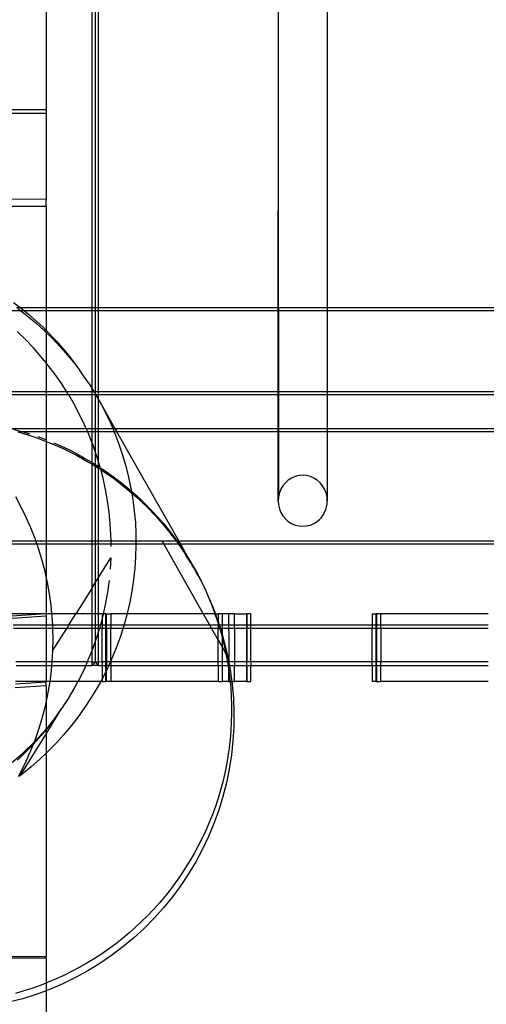
# Model space of a CAD drawing. Units: centimetres. Extents: x -462 to 659, y -287 to 476.
# Drawn here: x 236 to 250, y 3 to 33 of the extents above; entities that cross this region are included whole.
import ezdxf

# ---------------------------------------------------------------- set-up
doc = ezdxf.new("R2010")
doc.units = ezdxf.units.CM

msp = doc.modelspace()

# ---------------------------------------------------------------- linework, layer by layer
for p, q in [((238.628, 85.183), (238.628, 24.242)), ((238.73, 85.183), (238.73, 24.242)), ((238.831, 24.242), (238.831, 85.183)), ((237.259, 52.017), (237.259, 30.186)), ((244.235, 30.083), (244.236, 33.275)), ((245.706, 33.275), (245.706, 24.242)), ((236.179, 30.189), (237.259, 30.186)), ((237.259, 30.186), (237.259, 30.07)), ((237.259, 30.07), (236.179, 30.073)), ((237.259, 30.07), (237.259, 27.49)), ((244.232, 24.242), (244.235, 30.083)), ((244.239, 24.242), (244.235, 30.083)), ((237.259, 27.49), (236.179, 27.493)), ((236.179, 27.284), (237.259, 27.281)), ((237.259, 27.281), (237.259, 27.49)), ((237.259, 27.281), (237.259, 24.242)), ((236.277, 24.397), (236.474, 24.242)), ((236.499, 24.14), (235.632, 24.14)), ((236.363, 24.242), (236.474, 24.242)), ((236.406, 24.212), (236.499, 24.14)), ((236.474, 24.242), (236.48, 24.242)), ((236.48, 24.242), (236.597, 24.15)), ((236.48, 24.242), (237.259, 24.242)), ((236.499, 24.14), (236.679, 24.003)), ((236.603, 24.14), (236.499, 24.14)), ((236.597, 24.15), (236.603, 24.14)), ((236.603, 24.14), (236.608, 24.14)), ((236.608, 24.14), (236.728, 24.041)), ((237.259, 24.14), (236.608, 24.14)), ((236.679, 24.003), (236.943, 23.783)), ((236.728, 24.041), (237.155, 23.657)), ((237.259, 24.242), (238.628, 24.242)), ((237.259, 24.242), (237.259, 24.14)), ((238.628, 24.14), (237.259, 24.14)), ((237.259, 24.14), (237.259, 23.551)), ((238.628, 24.242), (238.73, 24.242)), ((238.628, 24.242), (238.628, 24.14)), ((238.73, 24.14), (238.628, 24.14)), ((238.628, 24.14), (238.628, 21.815)), ((238.73, 24.242), (238.831, 24.242)), ((238.73, 24.242), (238.73, 24.14)), ((238.831, 24.14), (238.73, 24.14)), ((238.73, 24.14), (238.73, 21.717)), ((238.831, 24.242), (244.232, 24.242)), ((238.831, 24.14), (238.831, 24.242)), ((244.232, 24.14), (238.831, 24.14)), ((238.831, 21.717), (238.831, 24.14)), ((244.231, 21.717), (244.232, 24.14)), ((244.232, 24.14), (244.232, 24.242)), ((244.232, 24.242), (244.239, 24.242)), ((244.239, 24.14), (244.232, 24.14)), ((244.239, 24.242), (244.239, 24.14)), ((244.239, 24.242), (245.706, 24.242)), ((244.239, 24.14), (244.239, 21.717)), ((245.706, 24.14), (244.239, 24.14)), ((245.706, 24.242), (245.706, 24.14)), ((245.706, 24.242), (250.82, 24.242)), ((245.706, 24.14), (245.706, 21.717)), ((250.82, 24.14), (245.706, 24.14)), ((236.943, 23.783), (237.199, 23.553)), ((236.632, 23.279), (236.383, 23.519)), ((237.155, 23.657), (237.259, 23.551)), ((237.199, 23.553), (237.259, 23.495)), ((237.259, 23.551), (237.556, 23.245)), ((237.259, 23.551), (237.259, 23.495)), ((237.259, 23.495), (237.446, 23.313)), ((237.259, 23.495), (237.259, 22.579)), ((236.871, 23.03), (236.632, 23.279)), ((237.446, 23.313), (237.682, 23.063)), ((237.556, 23.245), (237.928, 22.808)), ((237.1, 22.772), (236.871, 23.03)), ((237.259, 22.579), (237.1, 22.772)), ((237.682, 23.063), (237.909, 22.805)), ((237.909, 22.805), (238.125, 22.537)), ((237.928, 22.808), (238.125, 22.537)), ((237.32, 22.504), (237.259, 22.579)), ((237.259, 22.579), (237.259, 21.717)), ((237.528, 22.229), (237.32, 22.504)), ((238.125, 22.537), (238.272, 22.348)), ((237.726, 21.945), (237.528, 22.229)), ((238.525, 21.978), (238.272, 22.348)), ((237.872, 21.717), (237.726, 21.945)), ((238.525, 21.978), (238.628, 21.815)), ((233.98, 21.717), (237.259, 21.717)), ((237.259, 21.615), (234.038, 21.615)), ((237.259, 21.717), (237.259, 21.615)), ((237.259, 21.717), (237.872, 21.717)), ((237.259, 21.615), (237.259, 20.606)), ((237.935, 21.615), (237.259, 21.615)), ((237.912, 21.654), (237.872, 21.717)), ((237.872, 21.717), (238.628, 21.717)), ((237.935, 21.615), (237.912, 21.654)), ((238.087, 21.357), (237.935, 21.615)), ((238.628, 21.615), (237.935, 21.615)), ((238.628, 21.815), (238.69, 21.717)), ((238.628, 21.815), (238.628, 21.717)), ((238.628, 21.717), (238.628, 21.615)), ((238.628, 21.717), (238.69, 21.717)), ((238.628, 21.615), (238.628, 20.606)), ((238.73, 21.615), (238.628, 21.615)), ((238.69, 21.717), (238.709, 21.687)), ((238.69, 21.717), (238.73, 21.717)), ((238.709, 21.687), (238.73, 21.65)), ((238.73, 21.717), (238.73, 21.65)), ((238.73, 21.717), (238.831, 21.717)), ((238.73, 21.65), (238.749, 21.615)), ((238.73, 21.65), (238.73, 21.615)), ((238.73, 21.615), (238.73, 20.606)), ((238.749, 21.615), (238.73, 21.615)), ((238.749, 21.615), (238.831, 21.471)), ((238.831, 21.615), (238.749, 21.615)), ((238.831, 21.615), (238.831, 21.717)), ((238.831, 21.717), (244.231, 21.717)), ((244.231, 21.615), (238.831, 21.615)), ((238.831, 21.471), (238.831, 21.615)), ((244.231, 21.615), (244.231, 21.717)), ((244.231, 21.717), (244.239, 21.717)), ((244.231, 20.606), (244.231, 21.615)), ((244.239, 21.615), (244.231, 21.615)), ((244.239, 21.717), (244.239, 21.615)), ((244.239, 21.717), (245.706, 21.717)), ((244.239, 21.615), (244.239, 20.606)), ((245.706, 21.615), (244.239, 21.615)), ((245.706, 21.717), (245.706, 21.615)), ((245.706, 21.717), (250.82, 21.717)), ((245.706, 21.615), (245.706, 20.606)), ((250.82, 21.615), (245.706, 21.615)), ((238.25, 21.052), (238.087, 21.357)), ((238.831, 21.471), (238.88, 21.389)), ((238.831, 20.606), (238.831, 21.471)), ((238.88, 21.389), (238.905, 21.341)), ((238.905, 21.341), (239.04, 21.084)), ((238.905, 21.341), (239.323, 20.606)), ((238.4, 20.742), (238.25, 21.052)), ((239.04, 21.084), (239.187, 20.774)), ((238.46, 20.606), (238.4, 20.742)), ((239.187, 20.774), (239.259, 20.606)), ((236.185, 20.606), (237.259, 20.606)), ((236.26, 20.588), (236.509, 20.52)), ((236.41, 20.505), (236.674, 20.428)), ((236.562, 20.505), (236.41, 20.505)), ((236.509, 20.52), (236.562, 20.505)), ((236.562, 20.505), (236.757, 20.445)), ((237.259, 20.505), (236.562, 20.505)), ((236.674, 20.428), (236.976, 20.327)), ((237.259, 20.606), (237.259, 20.505)), ((237.259, 20.606), (238.46, 20.606)), ((238.504, 20.505), (237.259, 20.505)), ((237.259, 20.505), (237.259, 20.22)), ((238.504, 20.505), (238.46, 20.606)), ((238.46, 20.606), (238.628, 20.606)), ((238.539, 20.426), (238.504, 20.505)), ((238.628, 20.505), (238.504, 20.505)), ((238.628, 20.198), (238.539, 20.426)), ((238.628, 20.606), (238.73, 20.606)), ((238.628, 20.606), (238.628, 20.505)), ((238.73, 20.505), (238.628, 20.505)), ((238.628, 20.505), (238.628, 20.198)), ((238.73, 20.606), (238.831, 20.606)), ((238.73, 20.606), (238.73, 20.505)), ((238.831, 20.505), (238.73, 20.505)), ((238.73, 20.505), (238.73, 19.918)), ((238.831, 20.606), (239.259, 20.606)), ((238.831, 20.505), (238.831, 20.606)), ((238.831, 19.604), (238.831, 20.505)), ((239.302, 20.505), (238.831, 20.505)), ((239.259, 20.606), (239.302, 20.505)), ((239.259, 20.606), (239.323, 20.606)), ((239.302, 20.505), (239.322, 20.458)), ((239.381, 20.505), (239.302, 20.505)), ((239.322, 20.458), (239.445, 20.136)), ((239.323, 20.606), (239.381, 20.505)), ((239.323, 20.606), (244.231, 20.606)), ((244.231, 20.505), (239.381, 20.505)), ((241.241, 17.232), (239.381, 20.505)), ((244.23, 18.437), (244.231, 20.505)), ((244.231, 20.505), (244.231, 20.606)), ((244.231, 20.606), (244.239, 20.606)), ((244.239, 20.505), (244.231, 20.505)), ((244.239, 20.606), (244.239, 20.505)), ((244.239, 20.606), (245.706, 20.606)), ((244.239, 20.505), (244.239, 18.557)), ((245.706, 20.505), (244.239, 20.505)), ((245.706, 20.606), (245.706, 20.505)), ((245.706, 20.606), (250.82, 20.606)), ((245.706, 20.505), (245.706, 18.437)), ((250.82, 20.505), (245.706, 20.505)), ((236.976, 20.327), (237.259, 20.22)), ((237.002, 20.363), (237.244, 20.273)), ((237.259, 20.22), (237.384, 20.172)), ((237.259, 20.22), (237.259, 17.232)), ((237.384, 20.172), (237.783, 19.998)), ((237.484, 20.177), (237.721, 20.073)), ((238.665, 20.104), (238.628, 20.198)), ((238.628, 20.198), (238.628, 19.594)), ((239.445, 20.136), (239.554, 19.81)), ((237.721, 20.073), (237.954, 19.963)), ((237.783, 19.998), (238.172, 19.804)), ((237.954, 19.963), (238.184, 19.845)), ((238.184, 19.845), (238.411, 19.721)), ((238.73, 19.918), (238.665, 20.104)), ((238.778, 19.779), (238.73, 19.918)), ((238.73, 19.918), (238.73, 19.53)), ((238.172, 19.804), (238.552, 19.592)), ((238.411, 19.721), (238.628, 19.594)), ((238.552, 19.592), (238.628, 19.544)), ((238.628, 19.594), (238.634, 19.591)), ((238.628, 19.594), (238.628, 19.544)), ((238.628, 19.544), (238.73, 19.48)), ((238.628, 19.544), (238.628, 17.232)), ((238.634, 19.591), (238.73, 19.53)), ((238.73, 19.53), (238.831, 19.466)), ((238.73, 19.53), (238.73, 19.48)), ((238.831, 19.604), (238.778, 19.779)), ((238.879, 19.449), (238.831, 19.604)), ((238.831, 19.466), (238.831, 19.604)), ((239.554, 19.81), (239.651, 19.48)), ((238.73, 19.48), (238.831, 19.416)), ((238.73, 19.48), (238.73, 17.232)), ((238.831, 19.466), (238.852, 19.453)), ((238.831, 19.416), (238.831, 19.466)), ((238.831, 19.416), (238.898, 19.375)), ((238.831, 17.232), (238.831, 19.416)), ((238.852, 19.453), (238.883, 19.433)), ((238.883, 19.433), (238.879, 19.449)), ((238.883, 19.433), (239.067, 19.31)), ((238.898, 19.375), (238.883, 19.433)), ((238.898, 19.375), (238.92, 19.361)), ((238.966, 19.115), (238.898, 19.375)), ((238.92, 19.361), (239.277, 19.112)), ((239.067, 19.31), (239.277, 19.16)), ((239.651, 19.48), (239.735, 19.147)), ((239.04, 18.779), (238.966, 19.115)), ((239.277, 19.16), (239.483, 19.004)), ((239.277, 19.112), (239.622, 18.845)), ((239.483, 19.004), (239.684, 18.842)), ((239.735, 19.147), (239.805, 18.81)), ((244.446, 18.979), (244.371, 18.888)), ((244.534, 19.058), (244.446, 18.979)), ((244.633, 19.12), (244.534, 19.058)), ((244.74, 19.167), (244.633, 19.12)), ((244.853, 19.195), (244.74, 19.167)), ((244.968, 19.204), (244.853, 19.195)), ((245.083, 19.195), (244.968, 19.204)), ((245.196, 19.167), (245.083, 19.195)), ((245.303, 19.12), (245.196, 19.167)), ((245.402, 19.058), (245.303, 19.12)), ((245.49, 18.979), (245.402, 19.058)), ((245.565, 18.888), (245.49, 18.979)), ((239.101, 18.439), (239.04, 18.779)), ((239.622, 18.845), (239.829, 18.668)), ((239.684, 18.842), (239.82, 18.725)), ((239.805, 18.81), (239.82, 18.725)), ((239.82, 18.725), (239.88, 18.674)), ((239.82, 18.725), (239.829, 18.668)), ((239.829, 18.668), (239.953, 18.562)), ((239.829, 18.668), (239.863, 18.471)), ((239.88, 18.674), (240.071, 18.501)), ((244.266, 18.674), (244.239, 18.557)), ((244.31, 18.785), (244.266, 18.674)), ((244.371, 18.888), (244.31, 18.785)), ((245.626, 18.785), (245.565, 18.888)), ((245.67, 18.674), (245.626, 18.785)), ((245.697, 18.557), (245.67, 18.674)), ((236.332, 18.562), (236.495, 18.257)), ((239.149, 18.098), (239.101, 18.439)), ((239.863, 18.471), (239.906, 18.129)), ((239.953, 18.562), (240.269, 18.264)), ((240.071, 18.501), (240.256, 18.321)), ((244.239, 18.557), (244.23, 18.437)), ((244.23, 18.437), (244.239, 18.317)), ((245.686, 18.258), (245.701, 18.347)), ((245.706, 18.437), (245.697, 18.557)), ((245.701, 18.347), (245.706, 18.437)), ((236.495, 18.257), (236.646, 17.947)), ((239.183, 17.756), (239.149, 18.098)), ((239.906, 18.129), (239.937, 17.786)), ((240.256, 18.321), (240.437, 18.137)), ((240.269, 18.264), (240.569, 17.952)), ((240.437, 18.137), (240.611, 17.947)), ((244.239, 18.317), (244.266, 18.2)), ((244.266, 18.2), (244.31, 18.089)), ((244.31, 18.089), (244.371, 17.987)), ((245.582, 18.011), (245.626, 18.089)), ((245.626, 18.089), (245.66, 18.172)), ((245.66, 18.172), (245.686, 18.258)), ((236.646, 17.947), (236.785, 17.631)), ((239.203, 17.412), (239.183, 17.756)), ((239.937, 17.786), (239.953, 17.443)), ((240.569, 17.952), (240.853, 17.626)), ((240.611, 17.947), (240.781, 17.752)), ((240.781, 17.752), (240.944, 17.553)), ((244.371, 17.987), (244.446, 17.895)), ((244.446, 17.895), (244.534, 17.817)), ((244.534, 17.817), (244.633, 17.754)), ((244.633, 17.754), (244.74, 17.708)), ((245.196, 17.708), (245.303, 17.754)), ((245.303, 17.754), (245.402, 17.817)), ((245.402, 17.817), (245.469, 17.874)), ((245.469, 17.874), (245.529, 17.939)), ((245.529, 17.939), (245.582, 18.011)), ((236.785, 17.631), (236.911, 17.31)), ((240.853, 17.626), (241.121, 17.286)), ((240.944, 17.553), (241.101, 17.348)), ((244.74, 17.708), (244.853, 17.68)), ((244.853, 17.68), (244.968, 17.671)), ((244.968, 17.671), (245.083, 17.68)), ((245.083, 17.68), (245.196, 17.708)), ((231.947, 17.232), (236.938, 17.232)), ((236.911, 17.31), (236.938, 17.232)), ((236.938, 17.232), (236.973, 17.13)), ((236.938, 17.232), (237.259, 17.232)), ((237.259, 17.232), (237.259, 17.13)), ((237.259, 17.232), (238.628, 17.232)), ((238.628, 17.232), (238.628, 17.13)), ((238.628, 17.232), (238.73, 17.232)), ((238.73, 17.232), (238.73, 17.13)), ((238.73, 17.232), (238.831, 17.232)), ((238.831, 17.13), (238.831, 17.232)), ((238.831, 17.232), (239.207, 17.232)), ((239.207, 17.232), (239.203, 17.412)), ((239.209, 17.13), (239.207, 17.232)), ((239.207, 17.232), (239.955, 17.232)), ((239.953, 17.443), (239.955, 17.232)), ((239.955, 17.232), (239.956, 17.13)), ((239.955, 17.232), (241.16, 17.232)), ((240.746, 17.21), (240.792, 17.13)), ((241.101, 17.348), (241.185, 17.232)), ((241.121, 17.286), (241.16, 17.232)), ((241.16, 17.232), (241.233, 17.13)), ((241.16, 17.232), (241.185, 17.232)), ((241.185, 17.232), (241.252, 17.139)), ((241.185, 17.232), (241.241, 17.232)), ((241.299, 17.13), (241.241, 17.232)), ((241.241, 17.232), (250.82, 17.232)), ((236.973, 17.13), (231.987, 17.13)), ((236.973, 17.13), (237.024, 16.984)), ((237.259, 17.13), (236.973, 17.13)), ((237.024, 16.984), (237.124, 16.654)), ((238.628, 17.13), (237.259, 17.13)), ((237.259, 17.13), (237.259, 16.108)), ((238.73, 17.13), (238.628, 17.13)), ((238.628, 17.13), (238.628, 15.807)), ((238.831, 17.13), (238.73, 17.13)), ((238.73, 17.13), (238.73, 15.969)), ((239.209, 17.13), (238.831, 17.13)), ((238.831, 16.131), (238.831, 17.13)), ((239.21, 17.068), (239.209, 17.13)), ((239.956, 17.13), (239.209, 17.13)), ((239.956, 17.098), (239.946, 16.754)), ((239.956, 17.13), (239.956, 17.098)), ((240.792, 17.13), (239.956, 17.13)), ((241.233, 17.13), (240.792, 17.13)), ((240.792, 17.13), (241.978, 15.042)), ((241.233, 17.13), (241.372, 16.934)), ((241.258, 17.13), (241.233, 17.13)), ((241.252, 17.139), (241.258, 17.13)), ((241.258, 17.13), (241.397, 16.926)), ((241.299, 17.13), (241.258, 17.13)), ((241.535, 16.708), (241.299, 17.13)), ((250.82, 17.13), (241.299, 17.13)), ((241.377, 16.927), (241.372, 16.934)), ((241.396, 16.9), (241.377, 16.927)), ((241.396, 16.9), (241.468, 16.784)), ((241.397, 16.926), (241.535, 16.708)), ((237.124, 16.654), (237.212, 16.32)), ((238.831, 16.131), (239.203, 16.724)), ((239.203, 16.724), (239.183, 16.38)), ((239.946, 16.754), (239.922, 16.41)), ((241.606, 16.57), (241.468, 16.784)), ((241.535, 16.708), (241.667, 16.487)), ((241.606, 16.57), (241.645, 16.501)), ((237.212, 16.32), (237.259, 16.108)), ((239.922, 16.41), (239.885, 16.068)), ((241.7, 16.414), (241.645, 16.501)), ((241.667, 16.487), (241.793, 16.261)), ((241.764, 16.296), (241.7, 16.414)), ((241.822, 16.195), (241.764, 16.296)), ((237.259, 16.108), (237.286, 15.984)), ((237.259, 16.108), (237.259, 15.053)), ((237.286, 15.984), (237.347, 15.645)), ((238.73, 15.969), (238.831, 16.131)), ((238.831, 15.042), (238.831, 16.131)), ((239.15, 16.038), (239.103, 15.697)), ((239.885, 16.068), (239.834, 15.727)), ((241.793, 16.261), (241.911, 16.032)), ((241.911, 16.032), (241.822, 16.195)), ((241.911, 16.032), (241.959, 15.933)), ((238.628, 15.807), (238.148, 15.042)), ((238.628, 15.807), (238.73, 15.969)), ((238.628, 15.807), (238.628, 15.042)), ((238.73, 15.969), (238.73, 15.042)), ((239.103, 15.697), (239.042, 15.359)), ((239.834, 15.727), (239.77, 15.389)), ((241.959, 15.933), (241.972, 15.909)), ((241.972, 15.909), (242, 15.846)), ((242.02, 15.809), (242, 15.846)), ((242.02, 15.809), (242.023, 15.8)), ((242.023, 15.8), (242.128, 15.564)), ((237.347, 15.645), (237.394, 15.304)), ((239.77, 15.389), (239.692, 15.053)), ((242.128, 15.564), (242.226, 15.325)), ((242.128, 15.564), (242.197, 15.416)), ((242.2, 15.408), (242.197, 15.416)), ((242.201, 15.405), (242.2, 15.408)), ((242.21, 15.387), (242.201, 15.405)), ((242.21, 15.387), (242.235, 15.32)), ((237.394, 15.304), (237.42, 15.042)), ((239.042, 15.359), (238.973, 15.042)), ((242.226, 15.325), (242.316, 15.084)), ((242.235, 15.32), (242.345, 15.042)), ((242.34, 15.042), (242.235, 15.32)), ((242.316, 15.084), (242.33, 15.042)), ((237.099, 15.042), (236.209, 15.042)), ((236.22, 14.981), (237.099, 15.042)), ((237.259, 14.971), (236.234, 14.899)), ((237.099, 15.042), (237.259, 15.053)), ((237.259, 15.042), (237.099, 15.042)), ((237.259, 15.042), (237.259, 15.053)), ((237.42, 15.042), (237.259, 15.042)), ((237.259, 15.042), (237.259, 14.971)), ((237.259, 14.971), (237.259, 14.707)), ((237.42, 15.042), (237.428, 14.961)), ((238.148, 15.042), (237.42, 15.042)), ((237.428, 14.961), (237.443, 14.707)), ((237.937, 14.707), (238.148, 15.042)), ((238.628, 15.042), (238.148, 15.042)), ((238.628, 15.042), (238.628, 14.707)), ((238.73, 15.042), (238.628, 15.042)), ((238.73, 15.042), (238.73, 14.707)), ((238.831, 15.042), (238.73, 15.042)), ((238.831, 14.707), (238.831, 15.042)), ((238.94, 15.042), (238.831, 15.042)), ((238.94, 14.916), (238.886, 14.707)), ((238.94, 15.042), (238.94, 14.916)), ((238.973, 15.042), (238.94, 15.042)), ((238.968, 15.023), (238.94, 14.916)), ((238.94, 14.916), (238.94, 14.707)), ((238.973, 15.042), (238.968, 15.023)), ((239.049, 15.042), (238.973, 15.042)), ((239.049, 15.042), (239.066, 15.042)), ((239.049, 14.707), (239.049, 15.042)), ((239.066, 14.707), (239.066, 15.042)), ((239.066, 15.042), (239.199, 15.042)), ((239.199, 15.042), (239.199, 14.707)), ((239.689, 15.042), (239.199, 15.042)), ((239.689, 15.042), (239.601, 14.72)), ((239.692, 15.053), (239.689, 15.042)), ((241.978, 15.042), (239.689, 15.042)), ((241.978, 15.042), (242.169, 14.707)), ((242.33, 15.042), (241.978, 15.042)), ((242.33, 15.042), (242.4, 14.84)), ((242.34, 15.042), (242.33, 15.042)), ((242.345, 15.042), (242.34, 15.042)), ((242.399, 14.887), (242.34, 15.042)), ((242.345, 15.042), (242.426, 15.042)), ((242.345, 15.042), (242.355, 15.017)), ((242.399, 14.887), (242.355, 15.017)), ((242.399, 14.887), (242.4, 14.884)), ((242.4, 14.884), (242.413, 14.851)), ((242.4, 14.84), (242.426, 14.755)), ((242.413, 14.851), (242.426, 14.811)), ((242.426, 15.042), (242.426, 14.811)), ((242.542, 15.042), (242.426, 15.042)), ((242.426, 14.811), (242.426, 14.808)), ((242.426, 14.808), (242.46, 14.707)), ((242.426, 14.808), (242.426, 14.755)), ((242.542, 15.042), (242.542, 14.707)), ((242.747, 15.042), (242.542, 15.042)), ((242.748, 14.707), (242.747, 15.042)), ((242.912, 15.042), (242.747, 15.042)), ((242.912, 14.707), (242.912, 15.042)), ((242.912, 15.042), (243.277, 15.042)), ((243.283, 15.042), (243.277, 15.042)), ((243.277, 15.042), (243.277, 14.707)), ((243.283, 15.042), (243.283, 14.707)), ((243.403, 15.042), (243.283, 15.042)), ((243.403, 14.707), (243.403, 15.042)), ((247.056, 15.042), (247.056, 14.707)), ((247.056, 15.042), (247.165, 15.042)), ((247.182, 15.042), (247.165, 15.042)), ((247.165, 15.042), (247.165, 14.707)), ((247.182, 15.042), (247.182, 14.707)), ((247.315, 15.042), (247.182, 15.042)), ((247.315, 14.707), (247.315, 15.042)), ((250.542, 15.042), (247.315, 15.042)), ((236.264, 14.707), (237.259, 14.707)), ((237.259, 14.605), (236.277, 14.605)), ((237.259, 14.707), (237.259, 14.605)), ((237.259, 14.707), (237.443, 14.707)), ((237.259, 14.605), (237.259, 13.596)), ((237.449, 14.605), (237.259, 14.605)), ((237.443, 14.707), (237.449, 14.617)), ((237.443, 14.707), (237.937, 14.707)), ((237.449, 14.617), (237.449, 14.605)), ((237.449, 13.929), (237.874, 14.605)), ((237.449, 14.605), (237.456, 14.273)), ((237.874, 14.605), (237.449, 14.605)), ((237.937, 14.707), (237.874, 14.605)), ((238.628, 14.605), (237.874, 14.605)), ((237.937, 14.707), (238.628, 14.707)), ((238.628, 14.707), (238.628, 14.605)), ((238.628, 14.707), (238.73, 14.707)), ((238.628, 14.605), (238.628, 13.935)), ((238.73, 14.605), (238.628, 14.605)), ((238.73, 14.707), (238.73, 14.605)), ((238.73, 14.707), (238.831, 14.707)), ((238.73, 14.605), (238.73, 14.213)), ((238.831, 14.605), (238.73, 14.605)), ((238.831, 14.526), (238.781, 14.362)), ((238.831, 14.605), (238.831, 14.707)), ((238.831, 14.707), (238.886, 14.707)), ((238.831, 14.526), (238.831, 14.605)), ((238.855, 14.605), (238.831, 14.526)), ((238.855, 14.605), (238.831, 14.605)), ((238.831, 13.594), (238.831, 14.526)), ((238.881, 14.69), (238.855, 14.605)), ((238.94, 14.605), (238.855, 14.605)), ((238.886, 14.707), (238.881, 14.69)), ((238.886, 14.707), (238.94, 14.707)), ((238.94, 14.707), (238.94, 14.605)), ((238.94, 14.707), (239.049, 14.707)), ((239.049, 14.605), (238.94, 14.605)), ((238.94, 13.596), (238.94, 14.605)), ((239.049, 14.605), (239.049, 14.707)), ((239.049, 14.707), (239.066, 14.707)), ((239.049, 13.596), (239.049, 14.605)), ((239.066, 14.605), (239.049, 14.605)), ((239.066, 14.605), (239.066, 14.707)), ((239.066, 14.707), (239.199, 14.707)), ((239.199, 14.605), (239.066, 14.605)), ((239.066, 14.605), (239.066, 13.596)), ((239.199, 14.707), (239.199, 14.605)), ((239.199, 14.707), (239.597, 14.707)), ((239.565, 14.605), (239.199, 14.605)), ((239.199, 13.629), (239.199, 14.605)), ((239.565, 14.605), (239.498, 14.391)), ((239.597, 14.707), (239.565, 14.605)), ((242.227, 14.605), (239.565, 14.605)), ((239.601, 14.72), (239.597, 14.707)), ((239.597, 14.707), (242.169, 14.707)), ((242.169, 14.707), (242.227, 14.605)), ((242.169, 14.707), (242.426, 14.707)), ((242.227, 14.605), (242.426, 14.255)), ((242.426, 14.605), (242.227, 14.605)), ((242.426, 14.755), (242.441, 14.707)), ((242.426, 14.755), (242.426, 14.707)), ((242.426, 14.707), (242.426, 14.605)), ((242.426, 14.707), (242.441, 14.707)), ((242.472, 14.605), (242.426, 14.605)), ((242.426, 14.255), (242.426, 14.605)), ((242.441, 14.707), (242.472, 14.605)), ((242.46, 14.707), (242.441, 14.707)), ((242.46, 14.707), (242.493, 14.61)), ((242.46, 14.707), (242.488, 14.605)), ((242.46, 14.707), (242.542, 14.707)), ((242.472, 14.605), (242.476, 14.594)), ((242.488, 14.605), (242.472, 14.605)), ((242.476, 14.594), (242.542, 14.355)), ((242.488, 14.605), (242.542, 14.439)), ((242.494, 14.605), (242.488, 14.605)), ((242.493, 14.61), (242.494, 14.605)), ((242.494, 14.605), (242.542, 14.439)), ((242.542, 14.605), (242.494, 14.605)), ((242.542, 14.707), (242.542, 14.605)), ((242.542, 14.707), (242.748, 14.707)), ((242.542, 14.605), (242.542, 14.439)), ((242.748, 14.605), (242.542, 14.605)), ((242.748, 14.605), (242.748, 14.707)), ((242.748, 14.707), (242.912, 14.707)), ((242.748, 14.534), (242.748, 14.605)), ((242.912, 14.605), (242.748, 14.605)), ((242.748, 14.534), (242.748, 13.596)), ((242.912, 14.605), (242.912, 14.707)), ((242.912, 14.707), (243.277, 14.707)), ((243.277, 14.605), (242.912, 14.605)), ((242.912, 14.605), (242.912, 13.596)), ((243.277, 14.707), (243.277, 14.605)), ((243.277, 14.707), (243.283, 14.707)), ((243.283, 14.605), (243.277, 14.605)), ((243.277, 14.605), (243.277, 13.596)), ((243.283, 14.707), (243.283, 14.605)), ((243.283, 14.707), (243.403, 14.707)), ((243.403, 14.605), (243.283, 14.605)), ((243.283, 14.605), (243.283, 13.596)), ((243.403, 14.605), (243.403, 14.707)), ((243.403, 14.707), (247.056, 14.707)), ((247.056, 14.605), (243.403, 14.605)), ((243.403, 13.596), (243.403, 14.605)), ((247.056, 14.707), (247.056, 14.605)), ((247.056, 14.707), (247.165, 14.707)), ((247.165, 14.605), (247.056, 14.605)), ((247.056, 13.596), (247.056, 14.605)), ((247.165, 14.707), (247.165, 14.605)), ((247.165, 14.707), (247.182, 14.707)), ((247.165, 14.605), (247.165, 13.596)), ((247.182, 14.605), (247.165, 14.605)), ((247.182, 14.707), (247.182, 14.605)), ((247.182, 14.707), (247.315, 14.707)), ((247.315, 14.605), (247.182, 14.605)), ((247.182, 14.605), (247.182, 13.596)), ((247.315, 14.605), (247.315, 14.707)), ((247.315, 14.707), (250.542, 14.707)), ((250.542, 14.605), (247.315, 14.605)), ((247.315, 14.605), (247.315, 13.596)), ((237.456, 14.273), (237.449, 13.929)), ((238.73, 14.213), (238.669, 14.037)), ((238.781, 14.362), (238.73, 14.213)), ((238.73, 14.213), (238.73, 13.594)), ((239.498, 14.391), (239.381, 14.066)), ((242.426, 14.255), (242.542, 14.05)), ((242.426, 13.596), (242.426, 14.255)), ((242.542, 14.439), (242.542, 14.426)), ((242.542, 14.426), (242.58, 14.302)), ((242.542, 14.426), (242.542, 14.355)), ((242.542, 14.355), (242.545, 14.345)), ((242.545, 14.345), (242.542, 14.05)), ((242.545, 14.345), (242.606, 14.094)), ((242.58, 14.302), (242.611, 14.198)), ((242.611, 14.198), (242.71, 13.78)), ((237.449, 13.929), (237.43, 13.596)), ((238.628, 13.935), (238.543, 13.717)), ((238.669, 14.037), (238.628, 13.935)), ((238.628, 13.935), (238.628, 13.594)), ((239.381, 14.066), (239.252, 13.746)), ((242.542, 14.05), (242.661, 13.842)), ((242.542, 14.05), (242.542, 13.596)), ((242.606, 14.094), (242.661, 13.842)), ((238.543, 13.717), (238.49, 13.596)), ((239.199, 13.629), (239.184, 13.596)), ((239.252, 13.746), (239.199, 13.629)), ((239.199, 13.629), (239.199, 13.596)), ((242.661, 13.842), (242.706, 13.596)), ((242.71, 13.78), (242.748, 13.596)), ((237.259, 13.596), (236.349, 13.596)), ((236.351, 13.494), (237.259, 13.494)), ((237.259, 13.596), (237.259, 13.494)), ((237.43, 13.596), (237.259, 13.596)), ((237.259, 13.494), (237.259, 13.01)), ((237.259, 13.494), (237.42, 13.494)), ((237.42, 13.494), (237.395, 13.243)), ((237.429, 13.586), (237.42, 13.494)), ((237.42, 13.494), (238.445, 13.494)), ((237.43, 13.596), (237.429, 13.586)), ((238.49, 13.596), (237.43, 13.596)), ((238.405, 13.403), (238.254, 13.094)), ((238.445, 13.494), (238.405, 13.403)), ((238.49, 13.596), (238.445, 13.494)), ((238.445, 13.494), (238.628, 13.492)), ((238.628, 13.594), (238.49, 13.596)), ((238.73, 13.594), (238.628, 13.594)), ((238.628, 13.594), (238.628, 13.492)), ((238.628, 13.492), (238.73, 13.594)), ((238.831, 13.492), (238.628, 13.492)), ((238.831, 13.594), (238.73, 13.594)), ((238.73, 13.594), (238.831, 13.492)), ((238.94, 13.596), (238.831, 13.594)), ((238.831, 13.492), (238.831, 13.594)), ((238.831, 13.492), (238.94, 13.494)), ((239.049, 13.596), (238.94, 13.596)), ((238.94, 13.596), (238.94, 13.494)), ((238.94, 13.494), (238.94, 13.094)), ((238.94, 13.494), (239.049, 13.494)), ((239.049, 13.31), (238.956, 13.123)), ((239.066, 13.596), (239.049, 13.596)), ((239.049, 13.494), (239.049, 13.596)), ((239.049, 13.31), (239.049, 13.494)), ((239.049, 13.494), (239.066, 13.494)), ((239.066, 13.343), (239.049, 13.31)), ((239.049, 13.01), (239.049, 13.31)), ((239.184, 13.596), (239.066, 13.596)), ((239.066, 13.596), (239.066, 13.494)), ((239.066, 13.343), (239.066, 13.494)), ((239.066, 13.494), (239.138, 13.494)), ((239.11, 13.432), (239.066, 13.343)), ((239.066, 13.01), (239.066, 13.343)), ((239.138, 13.494), (239.11, 13.432)), ((239.184, 13.596), (239.138, 13.494)), ((239.138, 13.494), (239.199, 13.494)), ((239.199, 13.596), (239.184, 13.596)), ((239.199, 13.596), (239.199, 13.494)), ((242.426, 13.596), (239.199, 13.596)), ((239.199, 13.494), (239.199, 13.01)), ((239.199, 13.494), (242.426, 13.494)), ((242.542, 13.596), (242.426, 13.596)), ((242.426, 13.494), (242.426, 13.596)), ((242.426, 13.494), (242.426, 13.01)), ((242.426, 13.494), (242.542, 13.494)), ((242.542, 13.596), (242.542, 13.494)), ((242.706, 13.596), (242.542, 13.596)), ((242.542, 13.494), (242.542, 13.01)), ((242.542, 13.494), (242.722, 13.494)), ((242.706, 13.596), (242.707, 13.588)), ((242.748, 13.596), (242.706, 13.596)), ((242.707, 13.588), (242.722, 13.494)), ((242.722, 13.494), (242.746, 13.333)), ((242.722, 13.494), (242.748, 13.494)), ((242.746, 13.333), (242.748, 13.494)), ((242.746, 13.333), (242.748, 13.318)), ((242.748, 13.572), (242.748, 13.596)), ((242.912, 13.596), (242.748, 13.596)), ((242.748, 13.572), (242.763, 13.494)), ((242.748, 13.572), (242.748, 13.494)), ((242.748, 13.494), (242.763, 13.494)), ((242.748, 13.318), (242.778, 13.077)), ((242.748, 13.01), (242.748, 13.318)), ((242.763, 13.494), (242.788, 13.358)), ((242.763, 13.494), (242.912, 13.494)), ((242.788, 13.358), (242.835, 13.01)), ((243.277, 13.596), (242.912, 13.596)), ((242.912, 13.596), (242.912, 13.494)), ((242.912, 13.01), (242.912, 13.494)), ((242.912, 13.494), (243.277, 13.494)), ((243.283, 13.596), (243.277, 13.596)), ((243.277, 13.596), (243.277, 13.494)), ((243.277, 13.494), (243.277, 13.01)), ((243.277, 13.494), (243.283, 13.494)), ((243.403, 13.596), (243.283, 13.596)), ((243.283, 13.494), (243.283, 13.596)), ((243.283, 13.494), (243.283, 13.01)), ((243.283, 13.494), (243.403, 13.494)), ((247.056, 13.596), (243.403, 13.596)), ((243.403, 13.596), (243.403, 13.494)), ((243.403, 13.01), (243.403, 13.494)), ((243.403, 13.494), (247.056, 13.494)), ((247.165, 13.596), (247.056, 13.596)), ((247.056, 13.494), (247.056, 13.596)), ((247.056, 13.494), (247.056, 13.01)), ((247.056, 13.494), (247.165, 13.494)), ((247.165, 13.596), (247.165, 13.494)), ((247.182, 13.596), (247.165, 13.596)), ((247.165, 13.494), (247.165, 13.01)), ((247.165, 13.494), (247.182, 13.494)), ((247.315, 13.596), (247.182, 13.596)), ((247.182, 13.494), (247.182, 13.596)), ((247.182, 13.494), (247.182, 13.01)), ((247.182, 13.494), (247.315, 13.494)), ((247.315, 13.494), (247.315, 13.596)), ((250.542, 13.596), (247.315, 13.596)), ((247.315, 13.01), (247.315, 13.494)), ((247.315, 13.494), (250.542, 13.494)), ((237.395, 13.243), (237.363, 13.01)), ((238.254, 13.094), (238.209, 13.01)), ((238.94, 13.094), (238.895, 13.01)), ((238.956, 13.123), (238.94, 13.094)), ((238.94, 13.094), (238.94, 13.01)), ((242.778, 13.077), (242.784, 13.01)), ((237.259, 12.884), (236.327, 12.82)), ((236.334, 12.937), (237.259, 13.001)), ((237.259, 13.01), (236.339, 13.01)), ((237.259, 13.01), (237.259, 13.001)), ((237.363, 13.01), (237.259, 13.01)), ((237.259, 12.884), (237.259, 13.001)), ((237.259, 12.884), (237.259, 12.431)), ((237.348, 12.903), (237.288, 12.564)), ((237.363, 13.01), (237.348, 12.903)), ((238.209, 13.01), (237.363, 13.01)), ((238.092, 12.791), (237.917, 12.495)), ((238.209, 13.01), (238.092, 12.791)), ((238.895, 13.01), (238.209, 13.01)), ((238.79, 12.82), (238.613, 12.524)), ((238.895, 13.01), (238.79, 12.82)), ((238.94, 13.01), (238.895, 13.01)), ((238.94, 13.01), (239.049, 13.01)), ((239.066, 13.01), (239.049, 13.01)), ((239.199, 13.01), (239.066, 13.01)), ((242.426, 13.01), (239.199, 13.01)), ((242.426, 13.01), (242.542, 13.01)), ((242.748, 13.01), (242.542, 13.01)), ((242.748, 13.01), (242.784, 13.01)), ((242.784, 13.01), (242.802, 12.82)), ((242.784, 13.01), (242.835, 13.01)), ((242.802, 12.82), (242.818, 12.562)), ((242.835, 13.01), (242.845, 12.932)), ((242.835, 13.01), (242.912, 13.01)), ((242.845, 12.932), (242.882, 12.503)), ((243.277, 13.01), (242.912, 13.01)), ((243.277, 13.01), (243.283, 13.01)), ((243.283, 13.01), (243.403, 13.01)), ((247.165, 13.01), (247.056, 13.01)), ((247.165, 13.01), (247.182, 13.01)), ((247.182, 13.01), (247.315, 13.01)), ((250.542, 13.01), (247.315, 13.01)), ((237.259, 12.431), (237.214, 12.228)), ((237.288, 12.564), (237.259, 12.431)), ((237.259, 12.431), (237.259, 11.588)), ((237.918, 12.489), (237.828, 12.356)), ((237.917, 12.495), (237.918, 12.489)), ((238.613, 12.524), (238.423, 12.235)), ((242.818, 12.562), (242.827, 12.304)), ((242.882, 12.503), (242.898, 12.076)), ((237.214, 12.228), (237.127, 11.896)), ((237.272, 11.467), (237.731, 12.206)), ((237.595, 12.015), (237.731, 12.206)), ((237.822, 12.344), (237.731, 12.206)), ((237.828, 12.356), (237.822, 12.344)), ((238.423, 12.235), (238.223, 11.953)), ((242.827, 12.304), (242.828, 12.046)), ((237.127, 11.896), (237.027, 11.567)), ((237.595, 12.015), (237.302, 11.637)), ((237.534, 11.925), (237.326, 11.652)), ((237.534, 11.925), (237.595, 12.015)), ((238.223, 11.953), (238.012, 11.68)), ((242.828, 12.046), (242.821, 11.788)), ((242.898, 12.076), (242.894, 11.65)), ((237.027, 11.567), (236.914, 11.242)), ((237.242, 11.564), (236.919, 11.209)), ((237.259, 11.57), (237.107, 11.387)), ((237.242, 11.564), (237.259, 11.585)), ((237.326, 11.652), (237.259, 11.57)), ((237.259, 11.588), (237.302, 11.637)), ((237.259, 11.585), (237.259, 11.588)), ((237.259, 11.585), (237.259, 11.57)), ((237.259, 11.57), (237.259, 11.445)), ((238.012, 11.68), (237.79, 11.415)), ((242.821, 11.788), (242.807, 11.53)), ((242.894, 11.65), (242.869, 11.225)), ((237.259, 11.445), (236.462, 10.176)), ((237.107, 11.387), (236.878, 11.131)), ((236.914, 11.242), (236.889, 11.179)), ((236.919, 11.209), (236.978, 11.267)), ((237.259, 11.445), (237.272, 11.467)), ((237.259, 11.445), (237.259, 10.858)), ((237.79, 11.415), (237.558, 11.159)), ((242.786, 11.272), (242.756, 11.016)), ((242.807, 11.53), (242.786, 11.272)), ((236.889, 11.179), (236.568, 10.864)), ((236.865, 11.118), (236.639, 10.884)), ((236.865, 11.118), (236.789, 10.923)), ((236.889, 11.179), (236.865, 11.118)), ((236.878, 11.131), (236.865, 11.118)), ((236.919, 11.209), (236.889, 11.179)), ((237.558, 11.159), (237.316, 10.912)), ((242.756, 11.016), (242.719, 10.76)), ((242.869, 11.225), (242.824, 10.802)), ((236.564, 10.861), (236.132, 10.49)), ((236.639, 10.884), (236.39, 10.647)), ((236.509, 10.807), (236.564, 10.861)), ((236.564, 10.861), (236.568, 10.864)), ((236.789, 10.923), (236.65, 10.608)), ((237.064, 10.675), (236.804, 10.447)), ((237.259, 10.858), (237.064, 10.675)), ((237.316, 10.912), (237.259, 10.858)), ((237.259, 10.858), (237.259, 4.746)), ((242.719, 10.76), (242.675, 10.505)), ((242.824, 10.802), (242.758, 10.381)), ((236.65, 10.608), (236.5, 10.299)), ((236.804, 10.447), (236.534, 10.23)), ((242.675, 10.505), (242.623, 10.252)), ((242.758, 10.381), (242.673, 9.964)), ((236.5, 10.299), (236.416, 10.142)), ((236.462, 10.176), (236.459, 10.174)), ((236.534, 10.23), (236.462, 10.176)), ((242.623, 10.252), (242.564, 10)), ((242.564, 10), (242.497, 9.75)), ((242.673, 9.964), (242.567, 9.551)), ((242.423, 9.503), (242.341, 9.257)), ((242.497, 9.75), (242.423, 9.503)), ((242.567, 9.551), (242.441, 9.143)), ((242.341, 9.257), (242.253, 9.014)), ((242.253, 9.014), (242.157, 8.774)), ((242.441, 9.143), (242.296, 8.744)), ((242.157, 8.774), (242.054, 8.536)), ((242.296, 8.744), (242.133, 8.352)), ((241.944, 8.301), (241.828, 8.07)), ((242.054, 8.536), (241.944, 8.301)), ((242.133, 8.352), (241.952, 7.97)), ((241.828, 8.07), (241.704, 7.843)), ((241.704, 7.843), (241.574, 7.619)), ((241.952, 7.97), (241.752, 7.597)), ((241.438, 7.398), (241.295, 7.182)), ((241.574, 7.619), (241.438, 7.398)), ((241.752, 7.597), (241.535, 7.233)), ((241.295, 7.182), (241.145, 6.971)), ((241.535, 7.233), (241.3, 6.881)), ((241.145, 6.971), (240.99, 6.763)), ((241.3, 6.881), (241.049, 6.54)), ((240.829, 6.561), (240.661, 6.363)), ((241.049, 6.54), (240.78, 6.21)), ((240.99, 6.763), (240.829, 6.561)), ((240.661, 6.363), (240.488, 6.17)), ((240.78, 6.21), (240.497, 5.894)), ((240.309, 5.982), (240.125, 5.799)), ((240.488, 6.17), (240.309, 5.982)), ((239.936, 5.622), (239.741, 5.451)), ((240.125, 5.799), (239.936, 5.622)), ((240.497, 5.894), (240.198, 5.593)), ((239.741, 5.451), (239.542, 5.285)), ((240.198, 5.593), (239.887, 5.307)), ((239.337, 5.125), (239.128, 4.972)), ((239.561, 5.036), (239.224, 4.781)), ((239.542, 5.285), (239.337, 5.125)), ((239.887, 5.307), (239.561, 5.036)), ((237.259, 4.746), (231.364, 4.737)), ((237.259, 4.698), (237.259, 4.746)), ((238.915, 4.824), (238.697, 4.683)), ((239.224, 4.781), (238.874, 4.542)), ((239.128, 4.972), (238.915, 4.824)), ((237.259, 4.698), (231.375, 4.689)), ((237.259, 4.698), (237.259, 3.953)), ((238.476, 4.548), (238.25, 4.42)), ((238.697, 4.683), (238.476, 4.548)), ((238.874, 4.542), (238.512, 4.321)), ((237.789, 4.183), (237.553, 4.075)), ((238.021, 4.298), (237.789, 4.183)), ((238.25, 4.42), (238.021, 4.298)), ((238.512, 4.321), (238.14, 4.117)), ((237.072, 3.88), (236.828, 3.793)), ((237.259, 3.953), (237.072, 3.88)), ((237.314, 3.974), (237.259, 3.953)), ((237.259, 3.953), (237.259, 3.723)), ((237.553, 4.075), (237.314, 3.974)), ((237.754, 3.929), (237.361, 3.761)), ((238.14, 4.117), (237.754, 3.929)), ((236.581, 3.714), (236.332, 3.641)), ((236.96, 3.612), (236.553, 3.483)), ((236.828, 3.793), (236.581, 3.714)), ((237.259, 3.723), (236.96, 3.612)), ((237.361, 3.761), (237.259, 3.723)), ((237.259, 3.723), (237.259, -2.36)), ((236.553, 3.483), (236.139, 3.374))]:
    msp.add_line(p, q)

doc.saveas('drawing.dxf')
